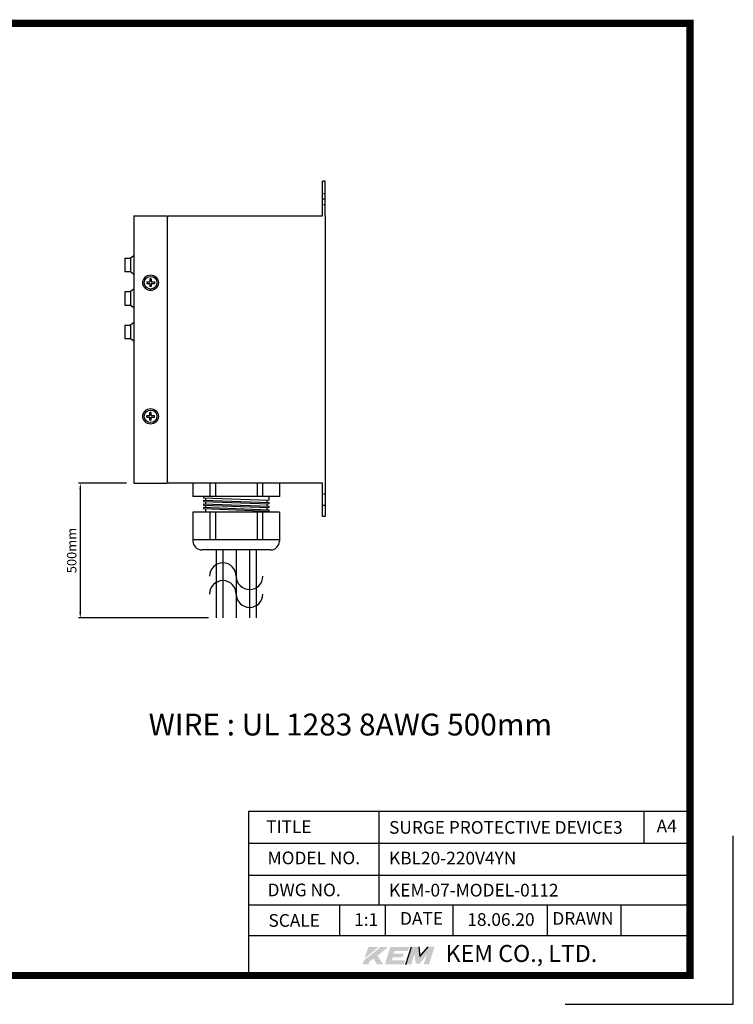
# Model space of a CAD drawing. Units: inches. Extents: x 12653 to 13295, y 15622 to 16076.
# Drawn here: x 12974 to 13295, y 15622 to 16065 of the extents above; entities that cross this region are included whole.
import ezdxf

# ---------------------------------------------------------------- set-up
doc = ezdxf.new("R2010")
doc.units = ezdxf.units.IN
doc.header["$LTSCALE"] = 0.1
doc.linetypes.add('CENTER', pattern=[50.8, 31.75, -6.35, 6.35, -6.35])
doc.linetypes.add('HIDDEN', pattern=[9.525, 6.35, -3.175])
for name, color, linetype in [('1', 1, 'CENTER'), ('2', 2, 'HIDDEN'), ('3', 3, 'Continuous'), ('model', 7, 'Continuous')]:
    doc.layers.add(name, color=color, linetype=linetype)
doc.styles.add('KEM', font='romans.shx')
doc.styles.get("Standard").update_dxf_attribs({"font": 'arial.ttf'})
doc.dimstyles.new('KEM 치수', dxfattribs={"dimtxt": 2.5, "dimasz": 2.5, "dimexe": 0.5, "dimexo": 0.5, "dimgap": 1, "dimtad": 3, "dimdsep": 46, "dimtxsty": 'KEM', "dimcen": 2, "dimclrd": 1, "dimclre": 1, "dimclrt": 7, "dimazin": 2, "dimtfac": 1, "dimtmove": 0, "dimatfit": 3, "dimfxl": 0.5, "dimlwd": -1, "dimlwe": -1, "dimarcsym": 0})

# ---------------------------------------------------------------- blocks, each defined once
blk = doc.blocks.new('A$C3A5C62E7')
h = blk.add_hatch(color=256)
h.paths.add_polyline_path([(-5.7, -1.12), (-5.7, -1.63), (-7.09, -1.63), (-6.79, -0.67), (-2.79, 2.51), (-1.06, 2.51), (-3.61, 0.43), (-2.23, -1.63), (-3.74, -1.63), (-4.5, -0.25)])
h.paths.add_polyline_path([(2.65, -1.63), (-1.84, -1.63), (-0.54, 2.51), (3.91, 2.51), (3.61, 1.52), (0.47, 1.52), (0.14, 0.89), (2.6, 0.89), (2.3, 0), (0, 0), (-0.21, -0.64), (2.95, -0.64)])
h.paths.add_polyline_path([(4.39, -1.63), (3.14, -1.63), (4.41, 2.51), (6.2, 2.51), (6.45, 0.2), (8.35, 2.54), (9.87, 2.54), (8.6, -1.63), (7.3, -1.63), (8.1, 0.68), (6.39, -1.48), (5.48, -1.48), (5.11, 0.78)])
h.paths.add_polyline_path([(-3.35, 2.51), (-5.79, 2.51), (-6.64, -0.21)], flags=17)
edge = h.paths.add_edge_path()
edge.add_line((-5.7, -1.63), (-7.09, -1.63))
edge.add_line((-2.23, -1.63), (-3.74, -1.63))
edge.add_line((4.39, -1.63), (3.14, -1.63))
for p, q in [((3.14, -1.63), (4.41, 2.51)), ((6.2, 2.51), (6.45, 0.2)), ((6.45, 0.2), (8.35, 2.54))]:
    blk.add_line(p, q)
blk = doc.blocks.new('*D3109')
at = {"color": 1, "linetype": 'ByBlock', "transparency": 16777216}
blk.add_line((22204.31, 10271.44), (22182.76, 10271.44), dxfattribs=at)
at = {"color": 1, "transparency": 16777216}
for p, q in [((22183.61, 10268.89), (22183.61, 10213.41)), ((22241.31, 10210.86), (22182.76, 10210.86))]:
    blk.add_line(p, q, dxfattribs=at)
for points in [[(22183.19, 10268.89), (22184.04, 10268.89), (22183.61, 10271.44)], [(22183.19, 10213.41), (22184.04, 10213.41), (22183.61, 10210.86)]]:
    blk.add_solid(points, dxfattribs=at)
at = {"layer": 'Defpoints', "color": 0, "transparency": 16777216}
for p in [(22207.71, 10271.44), (22183.61, 10210.86), (22244.71, 10210.86)]:
    blk.add_point(p, dxfattribs=at)
at = {"color": 2, "transparency": 16777216, "insert": (22179.74, 10241.15), "char_height": 4.25, "attachment_point": 5, "rotation": 90, "style": 'KEM'}
blk.add_mtext('500{\\fGulim|b0|i0|c129|p50;mm}', dxfattribs=at)
blk = doc.blocks.new('A$C6C926251')
for centre, start, end in [((-6, 0), 0, 180), ((6, 0), 180, 0), ((-6, -8), 0, 180), ((6, -8), 180, 0)]:
    blk.add_arc(centre, 6, start, end)
blk = doc.blocks.new('A$C785515C9')
blk.add_line((388.096, -99.497), (456.901, -99.497))
at = {"color": 1}
for p, q in [((423.649, -366.853), (423.649, -440.64)), ((423.649, -366.853), (622.08, -366.853)), ((482.118, -366.853), (482.118, -408.86)), ((601.408, -381.246), (601.408, -366.853)), ((423.649, -381.246), (622.08, -381.246)), ((423.649, -395.639), (622.08, -395.639)), ((423.649, -408.86), (622.08, -408.86)), ((464.655, -422.667), (464.655, -408.86)), ((485.194, -422.667), (485.194, -408.86)), ((515.513, -408.86), (515.513, -422.667)), ((557.825, -408.86), (557.825, -422.667)), ((590.891, -408.86), (590.891, -422.667)), ((423.649, -422.667), (622.08, -422.667))]:
    blk.add_line(p, q, dxfattribs=at)
at = {"color": 5, "const_width": 3.24}
blk.add_lwpolyline([(19.44, -12.96), (622.08, -12.96), (622.08, -440.64), (19.44, -440.64)], close=True, dxfattribs=at)
at = {"color": 1}
blk.add_lwpolyline([(565.92, -453.6), (641.52, -453.6), (641.52, -378)], dxfattribs=at)
at = {"layer": '1'}
for p, q in [((458.101, -91.997), (456.901, -91.997)), ((458.101, -229.497), (456.901, -229.497))]:
    blk.add_line(p, q, dxfattribs=at)
at = {"layer": '2'}
for p, q in [((458.101, -89.497), (456.901, -89.497)), ((458.101, -94.497), (456.901, -94.497)), ((458.101, -224.497), (456.901, -224.497))]:
    blk.add_line(p, q, dxfattribs=at)
at = {"layer": 'model', "linetype": 'ByBlock'}
for p, q in [((458.101, -83.872), (456.901, -83.872)), ((456.901, -99.497), (456.901, -83.872)), ((458.101, -99.497), (458.101, -83.872)), ((372.101, -99.497), (372.101, -219.497)), ((372.101, -99.497), (387.096, -99.497)), ((387.096, -99.497), (387.096, -219.497)), ((458.101, -99.497), (458.101, -234.497)), ((368.101, -118.502), (368.101, -124.502)), ((368.101, -118.502), (370.601, -118.502)), ((372.101, -117.352), (370.601, -118.502)), ((370.601, -118.502), (370.601, -124.502)), ((372.101, -117.352), (372.101, -125.652)), ((368.101, -124.502), (370.601, -124.502)), ((370.601, -124.502), (372.101, -125.652)), ((379.26, -127.803), (379.26, -129.158)), ((379.937, -127.803), (379.26, -127.803)), ((379.937, -127.803), (379.937, -129.158)), ((372.101, -132.352), (370.601, -133.502)), ((372.101, -132.352), (372.101, -140.652)), ((377.904, -129.158), (379.26, -129.158)), ((377.904, -129.158), (377.904, -129.836)), ((377.904, -129.836), (379.26, -129.836)), ((379.26, -129.836), (379.26, -131.191)), ((379.937, -131.191), (379.26, -131.191)), ((379.937, -129.158), (381.292, -129.158)), ((379.937, -129.836), (379.937, -131.191)), ((379.937, -129.836), (381.292, -129.836)), ((381.292, -129.158), (381.292, -129.836)), ((368.101, -133.502), (368.101, -139.502)), ((368.101, -133.502), (370.601, -133.502)), ((370.601, -133.502), (370.601, -139.502)), ((368.101, -139.502), (370.601, -139.502)), ((370.601, -139.502), (372.101, -140.652)), ((368.101, -148.502), (368.101, -154.502)), ((368.101, -148.502), (370.601, -148.502)), ((372.101, -147.352), (370.601, -148.502)), ((370.601, -148.502), (370.601, -154.502)), ((372.101, -147.352), (372.101, -155.652)), ((368.101, -154.502), (370.601, -154.502)), ((370.601, -154.502), (372.101, -155.652)), ((377.904, -189.158), (379.26, -189.158)), ((377.904, -189.836), (377.904, -189.158)), ((377.904, -189.836), (379.26, -189.836)), ((379.26, -189.158), (379.26, -187.803)), ((379.937, -187.803), (379.26, -187.803)), ((379.26, -191.191), (379.26, -189.836)), ((379.937, -189.158), (379.937, -187.803)), ((379.937, -189.158), (381.292, -189.158)), ((379.937, -191.191), (379.937, -189.836)), ((379.937, -189.836), (381.292, -189.836)), ((381.292, -189.836), (381.292, -189.158)), ((379.937, -191.191), (379.26, -191.191)), ((372.101, -219.497), (387.096, -219.497)), ((456.901, -219.497), (388.096, -219.497)), ((398.651, -219.497), (398.651, -225.497)), ((406.251, -219.497), (406.251, -225.497)), ((408.751, -219.497), (408.751, -225.497)), ((427.451, -219.497), (427.451, -225.497)), ((429.951, -219.497), (429.951, -225.497)), ((437.551, -219.497), (437.551, -225.497)), ((456.901, -234.497), (456.901, -219.497)), ((437.551, -225.497), (398.651, -225.497)), ((403.451, -225.497), (403.451, -226.169)), ((432.751, -225.497), (432.751, -227.225)), ((403.451, -226.169), (432.751, -227.225)), ((403.451, -227.17), (403.451, -227.769)), ((403.451, -227.17), (432.751, -228.226)), ((403.451, -227.769), (432.751, -228.825)), ((403.451, -228.77), (403.451, -229.369)), ((403.451, -228.77), (432.751, -229.826)), ((403.451, -229.369), (432.751, -230.425)), ((404.351, -226.201), (404.351, -227.202)), ((404.351, -227.801), (404.351, -228.802)), ((404.351, -229.401), (404.351, -230.402)), ((431.851, -227.192), (431.851, -228.193)), ((431.851, -228.792), (431.851, -229.793)), ((432.751, -228.226), (432.751, -228.825)), ((432.751, -229.826), (432.751, -230.425)), ((398.651, -232.497), (398.651, -245.497)), ((437.551, -232.497), (398.651, -232.497)), ((403.451, -230.37), (403.451, -230.97)), ((403.451, -230.37), (432.751, -231.426)), ((403.451, -230.97), (432.751, -232.026)), ((404.351, -231.002), (404.351, -232.497)), ((406.251, -232.497), (406.251, -244.997)), ((408.751, -232.497), (408.751, -244.997)), ((427.451, -232.497), (427.451, -244.997)), ((429.951, -232.497), (429.951, -244.997)), ((431.851, -230.392), (431.851, -231.393)), ((431.851, -231.993), (431.851, -232.497)), ((432.751, -231.426), (432.751, -232.026)), ((437.551, -232.497), (437.551, -245.497)), ((458.101, -234.497), (456.901, -234.497)), ((437.551, -244.997), (398.651, -244.997)), ((433.551, -249.497), (402.651, -249.497)), ((409.101, -249.497), (409.101, -280.074)), ((412.101, -249.497), (412.101, -280.074)), ((418.101, -249.497), (418.101, -280.074)), ((424.101, -249.497), (424.101, -280.074)), ((427.101, -249.497), (427.101, -280.074))]:
    blk.add_line(p, q, dxfattribs=at)
for centre, radius in [((379.598, -129.497), 3.5), ((379.598, -129.497), 2.837), ((379.598, -189.497), 3.5), ((379.598, -189.497), 2.837)]:
    blk.add_circle(centre, radius, dxfattribs=at)
for centre, radius, start, end in [((388.096, -100.497), 1, 90, 180), ((388.096, -218.497), 1, 180, 270), ((402.651, -245.497), 4, 180, 270), ((433.551, -245.497), 4, 270, 0)]:
    blk.add_arc(centre, radius, start, end, dxfattribs=at)
blk.add_blockref('A$C6C926251', (418.101, -261.31))
at = {"lineweight": 211, "xscale": 1.900800000000015, "yscale": 1.900800000000015, "zscale": 1.900800000000015}
blk.add_blockref('A$C3A5C62E7', (488.429, -432.574), dxfattribs=at)
at = {"color": 3, "char_height": 5.7024, "attachment_point": 1}
for s, insert, width in [('{\\fGulim|b0|i0|c129|p50;TITLE}', (431.546, -370.98), 42.83434), ('{\\fGulim|b0|i0|c129|p50;A4}', (607.047, -370.625), 7.35331), ('{\\fGulim|b0|i0|c129|p50;MODEL NO.}', (432.196, -384.992), 42.83434), ('{\\fGulim|b0|i0|c129|p50;DWG NO.}', (432.196, -399.385), 42.83434), ('{\\fGulim|b0|i0|c129|p50;SCALE}', (432.587, -413.078), 7.35331), ('{\\fGulim|b0|i0|c129|p50;DATE}', (491.738, -412.181), 7.35331), ('{\\fGulim|b0|i0|c129|p50;DRAWN}', (560.203, -412.181), 7.35331)]:
    blk.add_mtext(s, dxfattribs=dict(at, insert=insert, width=width))
at = {"attachment_point": 1}
for s, insert, char_height, width in [('{\\fGulim|b0|i0|c129|p50;SURGE PROTECTIVE DEVICE3}', (486.783, -371.282), 5.7024, 283.38467), ('\\A1;{\\fGulim|b0|i0|c129|p50;\\C7;KBL20-220V4YN}', (486.783, -385.083), 5.7024, 5.92873), ('{\\fGulim|b0|i0|c129|p50;KEM-07-MODEL-0112}', (486.783, -399.476), 5.7024, 7.35331), ('{\\fGulim|b0|i0|c129|p50;1:1}', (471.106, -412.664), 5.7024, 7.35331), ('{\\fGulim|b0|i0|c129|p50;18.06.20}', (521.963, -412.664), 5.7024, 7.35331), ('{\\fGaramond|b0|i0|c129|p18;KEM CO., LTD.}', (512.189, -426.932), 7.64112, 108.21368)]:
    blk.add_mtext(s, dxfattribs=dict(at, insert=insert, char_height=char_height, width=width))
at = {"layer": '3'}
blk.add_text('WIRE : UL 1283 8AWG 500mm', height=9.828, dxfattribs=at).set_placement((378.714, -332.852))
dim = blk.add_linear_dim(base=(348.007, -280.074), p1=(372.101, -219.497), p2=(409.101, -280.074), angle=90, text='500{\\fGulim|b0|i0|c129|p50;mm}', dimstyle='KEM 치수', override={"dimscale": 1.7, "dimasz": 1.5, "dimexo": 2, "dimclrt": 2})
dim.commit()
dim.dimension.update_dxf_attribs({"geometry": '*D3109', "text_midpoint": (344.131, -249.785), "insert": (-21835.605, -10490.938)})

msp = doc.modelspace()

# ---------------------------------------------------------------- block references
msp.add_blockref('A$C785515C9', (12653.01, 16076.01))

doc.saveas('drawing.dxf')
